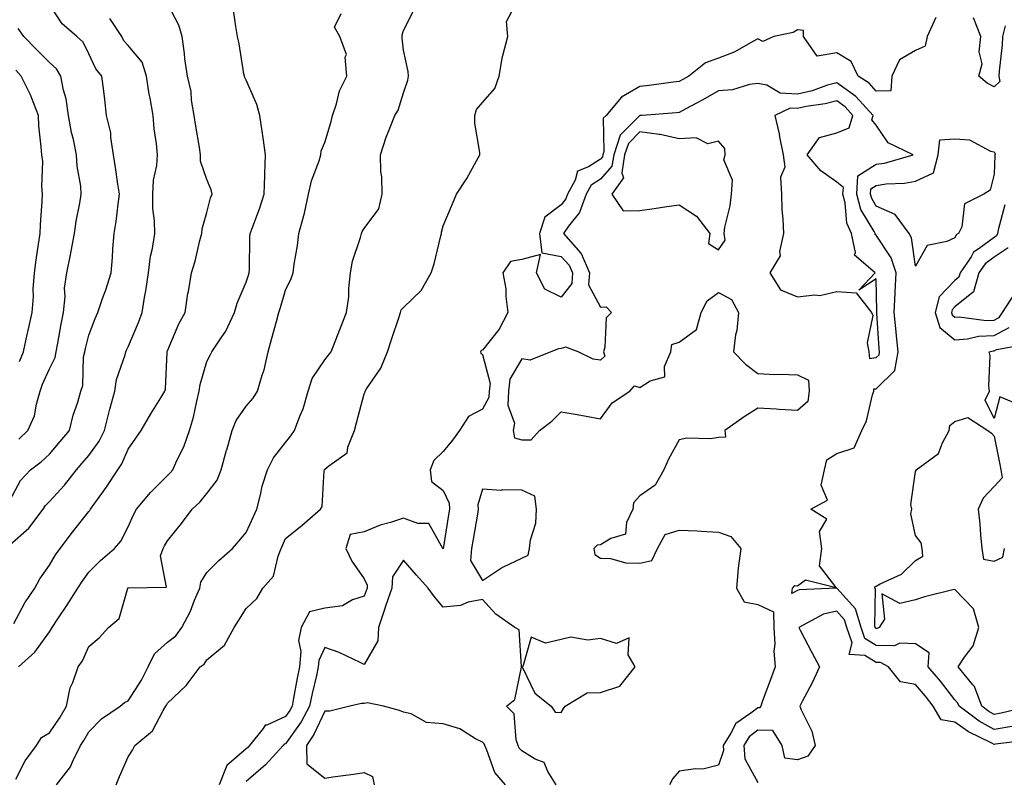
# Model space of a CAD drawing. Units: inches. Extents: x 973763 to 976403, y 7253018 to 7255658.
# Drawn here: x 975821 to 976071, y 7254933 to 7255126 of the extents above; entities that cross this region are included whole.
import ezdxf

# ---------------------------------------------------------------- set-up
doc = ezdxf.new("R2010")
doc.units = ezdxf.units.IN
doc.header["$MEASUREMENT"] = 0
doc.layers.add('Contour_97377253', color=7, linetype='Continuous', true_color=0x742e7e)

msp = doc.modelspace()

# ---------------------------------------------------------------- linework, layer by layer
at = {"layer": 'Contour_97377253'}
for points in [[(975845, 7254931.92, 3062), (975845.89, 7254934.08, 3062), (975848.05, 7254939.1, 3062), (975849.19, 7254940.78, 3062), (975849.79, 7254941.92, 3062), (975854.28, 7254945.69, 3062), (975857, 7254950.87, 3062), (975857.67, 7254951.92, 3062), (975857.82, 7254952.15, 3062), (975858.05, 7254952.73, 3062), (975862.8, 7254957.17, 3062), (975866.34, 7254961.92, 3062), (975867.35, 7254962.62, 3062), (975868.05, 7254963.72, 3062), (975872.53, 7254967.44, 3062), (975874.98, 7254971.92, 3062), (975876.22, 7254973.75, 3062), (975878.05, 7254976.71, 3062), (975880.73, 7254979.24, 3062), (975882.31, 7254981.92, 3062), (975885.03, 7254984.94, 3062), (975886.14, 7254990.01, 3062), (975886.95, 7254991.92, 3062), (975887.29, 7254992.68, 3062), (975888.05, 7254994.49, 3062), (975892.18, 7254997.79, 3062), (975896.95, 7255001.92, 3062), (975897.34, 7255002.63, 3062), (975897.89, 7255011.76, 3062), (975897.93, 7255011.92, 3062), (975897.98, 7255011.99, 3062), (975898.05, 7255012.08, 3062), (975899.07, 7255012.94, 3062), (975903.73, 7255016.24, 3062), (975903.84, 7255017.71, 3062), (975905.54, 7255021.92, 3062), (975906.08, 7255023.89, 3062), (975908.05, 7255031.2, 3062), (975908.24, 7255031.73, 3062), (975908.26, 7255031.92, 3062), (975908.6, 7255032.47, 3062), (975912.22, 7255037.75, 3062), (975913.95, 7255041.92, 3062), (975914.92, 7255045.05, 3062), (975916.87, 7255050.74, 3062), (975917.25, 7255051.92, 3062), (975917.44, 7255052.53, 3062), (975918.05, 7255053.17, 3062), (975922.53, 7255057.44, 3062), (975925.05, 7255061.92, 3062), (975925.77, 7255064.2, 3062), (975927.46, 7255071.33, 3062), (975927.63, 7255071.92, 3062), (975927.66, 7255072.31, 3062), (975928.05, 7255073.91, 3062), (975930.48, 7255079.49, 3062), (975931.45, 7255081.92, 3062), (975934.06, 7255085.91, 3062), (975936.55, 7255090.42, 3062), (975937.42, 7255091.92, 3062), (975937.43, 7255092.54, 3062), (975936.09, 7255099.96, 3062), (975936.12, 7255101.92, 3062), (975936.53, 7255103.44, 3062), (975938.05, 7255105.22, 3062), (975941.22, 7255108.75, 3062), (975942.27, 7255111.92, 3062), (975943.13, 7255116.84, 3062), (975943.25, 7255117.12, 3062), (975944.51, 7255121.92, 3062), (975944.17, 7255125.8, 3062), (975946.8, 7255130.67, 3062)], [(975818.05, 7255004.11, 3068), (975820.74, 7255009.23, 3068), (975823.23, 7255011.92, 3068), (975826, 7255013.97, 3068), (975828.05, 7255015.93, 3068), (975830.81, 7255019.16, 3068), (975833.15, 7255021.92, 3068), (975834.13, 7255025.84, 3068), (975835.27, 7255029.14, 3068), (975836.08, 7255031.92, 3068), (975836.59, 7255033.38, 3068), (975836.76, 7255040.63, 3068), (975837.03, 7255041.92, 3068), (975837.21, 7255042.76, 3068), (975838.05, 7255046.12, 3068), (975839.65, 7255050.32, 3068), (975840.39, 7255051.92, 3068), (975841.59, 7255055.46, 3068), (975842.37, 7255057.6, 3068), (975843.73, 7255061.92, 3068), (975844.1, 7255065.87, 3068), (975844.18, 7255068.05, 3068), (975844.51, 7255071.92, 3068), (975844.99, 7255074.98, 3068), (975845.52, 7255079.39, 3068), (975845.9, 7255081.92, 3068), (975845.49, 7255084.48, 3068), (975844.85, 7255088.72, 3068), (975844.32, 7255091.92, 3068), (975843.64, 7255096.33, 3068), (975843.66, 7255097.53, 3068), (975842.61, 7255101.92, 3068), (975842.13, 7255106, 3068), (975841.86, 7255108.11, 3068), (975841.4, 7255111.92, 3068), (975839.87, 7255113.74, 3068), (975838.05, 7255117.57, 3068), (975836.66, 7255120.53, 3068), (975835.02, 7255121.92, 3068), (975831.3, 7255125.17, 3068), (975828.05, 7255130.05, 3068)], [(975819.04, 7254972.91, 3066), (975821.81, 7254978.16, 3066), (975824.34, 7254981.92, 3066), (975825.67, 7254984.3, 3066), (975828.05, 7254987.69, 3066), (975829.62, 7254990.35, 3066), (975830.76, 7254991.92, 3066), (975833.9, 7254996.07, 3066), (975838.05, 7255001.32, 3066), (975838.32, 7255001.65, 3066), (975838.49, 7255001.92, 3066), (975839.58, 7255003.45, 3066), (975842.49, 7255007.48, 3066), (975845.41, 7255011.92, 3066), (975846.49, 7255013.48, 3066), (975848.05, 7255017.2, 3066), (975850.02, 7255019.95, 3066), (975851.4, 7255021.92, 3066), (975853.8, 7255026.17, 3066), (975856.33, 7255030.2, 3066), (975857.39, 7255031.92, 3066), (975857.55, 7255032.42, 3066), (975857.94, 7255041.81, 3066), (975857.96, 7255041.92, 3066), (975857.99, 7255041.98, 3066), (975858.05, 7255042.14, 3066), (975860.95, 7255049.02, 3066), (975862.56, 7255051.92, 3066), (975863.26, 7255056.71, 3066), (975863.37, 7255057.24, 3066), (975864.12, 7255061.92, 3066), (975865.07, 7255064.9, 3066), (975866.3, 7255070.17, 3066), (975866.79, 7255071.92, 3066), (975866.83, 7255073.14, 3066), (975868.05, 7255077.25, 3066), (975869, 7255080.97, 3066), (975869.37, 7255081.92, 3066), (975869.15, 7255083.02, 3066), (975868.05, 7255085.62, 3066), (975866.46, 7255090.33, 3066), (975866.47, 7255091.92, 3066), (975866.17, 7255093.8, 3066), (975865.3, 7255099.17, 3066), (975864.86, 7255101.92, 3066), (975864.19, 7255105.78, 3066), (975864.08, 7255107.95, 3066), (975863.17, 7255111.92, 3066), (975862.44, 7255116.31, 3066), (975862.36, 7255117.61, 3066), (975861.76, 7255121.92, 3066), (975860.98, 7255124.85, 3066), (975858.05, 7255130.35, 3066)], [(975820.23, 7254961.92, 3065), (975824.33, 7254965.64, 3065), (975828.05, 7254970.81, 3065), (975828.53, 7254971.44, 3065), (975828.77, 7254971.92, 3065), (975830.21, 7254974.08, 3065), (975832.49, 7254977.48, 3065), (975835.3, 7254981.92, 3065), (975836.35, 7254983.62, 3065), (975838.05, 7254985.91, 3065), (975841.03, 7254988.94, 3065), (975844.62, 7254991.92, 3065), (975846.19, 7254993.78, 3065), (975848.05, 7254997.43, 3065), (975849.44, 7255000.53, 3065), (975850.2, 7255001.92, 3065), (975853.75, 7255006.22, 3065), (975858.05, 7255010.49, 3065), (975858.78, 7255011.19, 3065), (975859.38, 7255011.92, 3065), (975860.44, 7255014.31, 3065), (975862.21, 7255017.76, 3065), (975863.65, 7255021.92, 3065), (975864.68, 7255025.29, 3065), (975865.48, 7255029.35, 3065), (975866.15, 7255031.92, 3065), (975866.38, 7255033.59, 3065), (975868.05, 7255039.42, 3065), (975868.9, 7255041.07, 3065), (975869.34, 7255041.92, 3065), (975871.86, 7255045.73, 3065), (975872.85, 7255047.12, 3065), (975875.12, 7255051.92, 3065), (975875.76, 7255054.21, 3065), (975878.05, 7255059.59, 3065), (975878.64, 7255061.33, 3065), (975878.81, 7255061.92, 3065), (975878.86, 7255062.73, 3065), (975879, 7255070.97, 3065), (975879.07, 7255071.92, 3065), (975879.63, 7255073.5, 3065), (975881.52, 7255078.45, 3065), (975882.66, 7255081.92, 3065), (975882.82, 7255086.69, 3065), (975882.81, 7255087.16, 3065), (975882.98, 7255091.92, 3065), (975882.37, 7255096.24, 3065), (975882.09, 7255097.88, 3065), (975881.49, 7255101.92, 3065), (975880.78, 7255104.65, 3065), (975878.05, 7255110.9, 3065), (975877.69, 7255111.56, 3065), (975877.6, 7255111.92, 3065), (975877.48, 7255112.49, 3065), (975876.26, 7255120.13, 3065), (975875.83, 7255121.92, 3065), (975875.45, 7255124.52, 3065), (975874.81, 7255128.68, 3065)], [(975829.83, 7254931.92, 3063), (975833.45, 7254936.52, 3063), (975833.93, 7254937.8, 3063), (975835.95, 7254941.92, 3063), (975836.8, 7254943.17, 3063), (975838.05, 7254945.43, 3063), (975841.26, 7254948.71, 3063), (975846.03, 7254951.92, 3063), (975847.14, 7254952.83, 3063), (975848.05, 7254953.28, 3063), (975851.48, 7254958.49, 3063), (975853.12, 7254961.92, 3063), (975854.76, 7254965.21, 3063), (975858.05, 7254968.14, 3063), (975860.18, 7254969.79, 3063), (975861.73, 7254971.92, 3063), (975863.93, 7254976.04, 3063), (975864.95, 7254978.82, 3063), (975866.28, 7254981.92, 3063), (975866.57, 7254983.4, 3063), (975868.05, 7254985.83, 3063), (975871.07, 7254988.9, 3063), (975874.56, 7254991.92, 3063), (975876.18, 7254993.79, 3063), (975878.05, 7254995.99, 3063), (975879.92, 7255000.05, 3063), (975880.74, 7255001.92, 3063), (975881.71, 7255005.58, 3063), (975882.15, 7255007.82, 3063), (975883.47, 7255011.92, 3063), (975884.96, 7255015.01, 3063), (975888.05, 7255018.89, 3063), (975889.38, 7255020.59, 3063), (975890.33, 7255021.92, 3063), (975891.66, 7255025.53, 3063), (975892.52, 7255027.45, 3063), (975893.82, 7255031.92, 3063), (975894.83, 7255035.14, 3063), (975898.05, 7255039.88, 3063), (975898.95, 7255041.02, 3063), (975899.65, 7255041.92, 3063), (975900.67, 7255044.54, 3063), (975902.01, 7255047.96, 3063), (975903.51, 7255051.92, 3063), (975904.09, 7255055.88, 3063), (975904.09, 7255057.96, 3063), (975904.55, 7255061.92, 3063), (975905.05, 7255064.92, 3063), (975907.08, 7255070.95, 3063), (975907.3, 7255071.92, 3063), (975907.5, 7255072.47, 3063), (975908.05, 7255073.2, 3063), (975911.76, 7255078.21, 3063), (975912.63, 7255081.92, 3063), (975912.49, 7255086.36, 3063), (975912.29, 7255087.68, 3063), (975912.13, 7255091.92, 3063), (975913.58, 7255096.39, 3063), (975914.39, 7255098.26, 3063), (975915.79, 7255101.92, 3063), (975916.69, 7255103.28, 3063), (975918.05, 7255107.68, 3063), (975919.11, 7255110.86, 3063), (975919.24, 7255111.92, 3063), (975919.22, 7255113.09, 3063), (975918.05, 7255118.49, 3063), (975917.64, 7255121.51, 3063), (975917.65, 7255121.92, 3063), (975917.63, 7255122.34, 3063), (975918.05, 7255123.48, 3063), (975920.86, 7255129.11, 3063)], [(975818.05, 7254992.92, 3067), (975822.86, 7254997.11, 3067), (975826.52, 7255001.92, 3067), (975827.09, 7255002.88, 3067), (975828.05, 7255003.89, 3067), (975831.93, 7255008.04, 3067), (975834.91, 7255011.92, 3067), (975836.36, 7255013.61, 3067), (975838.05, 7255015.61, 3067), (975840.72, 7255019.25, 3067), (975842.05, 7255021.92, 3067), (975843.27, 7255026.7, 3067), (975843.44, 7255027.31, 3067), (975844.66, 7255031.92, 3067), (975845.12, 7255034.85, 3067), (975847.3, 7255041.17, 3067), (975847.46, 7255041.92, 3067), (975847.63, 7255042.34, 3067), (975848.05, 7255043.19, 3067), (975850.67, 7255049.3, 3067), (975851.65, 7255051.92, 3067), (975852.34, 7255056.21, 3067), (975852.6, 7255057.37, 3067), (975853.21, 7255061.92, 3067), (975853.75, 7255066.22, 3067), (975854.22, 7255068.09, 3067), (975854.83, 7255071.92, 3067), (975854.79, 7255075.18, 3067), (975854.38, 7255078.25, 3067), (975854.35, 7255081.92, 3067), (975854.47, 7255085.5, 3067), (975855.34, 7255089.21, 3067), (975855.49, 7255091.92, 3067), (975855.27, 7255094.7, 3067), (975854.65, 7255098.52, 3067), (975854.43, 7255101.92, 3067), (975853.66, 7255106.31, 3067), (975853.41, 7255107.28, 3067), (975852.75, 7255111.92, 3067), (975851.6, 7255115.47, 3067), (975848.05, 7255119.71, 3067), (975847.01, 7255120.88, 3067), (975846.44, 7255121.92, 3067), (975843.45, 7255126.52, 3067)], [(975819.53, 7254933.4, 3064), (975821.9, 7254938.07, 3064), (975824.77, 7254941.92, 3064), (975826.03, 7254943.94, 3064), (975828.05, 7254945.17, 3064), (975830.82, 7254949.15, 3064), (975832.45, 7254951.92, 3064), (975833.36, 7254956.61, 3064), (975834.04, 7254957.91, 3064), (975835.4, 7254961.92, 3064), (975836.51, 7254963.46, 3064), (975838.05, 7254967.11, 3064), (975840.7, 7254969.27, 3064), (975843.12, 7254971.92, 3064), (975845.78, 7254974.19, 3064), (975847.98, 7254981.85, 3064), (975848.01, 7254981.92, 3064), (975848.03, 7254981.94, 3064), (975848.05, 7254981.95, 3064), (975848.13, 7254982, 3064), (975857.8, 7254982.17, 3064), (975856.25, 7254990.12, 3064), (975856.98, 7254991.92, 3064), (975857.32, 7254992.65, 3064), (975858.05, 7254993.92, 3064), (975861.63, 7254998.34, 3064), (975864.36, 7255001.92, 3064), (975866.25, 7255003.72, 3064), (975868.05, 7255005.95, 3064), (975870.67, 7255009.3, 3064), (975871.73, 7255011.92, 3064), (975873.08, 7255016.89, 3064), (975873.1, 7255016.97, 3064), (975874.46, 7255021.92, 3064), (975875.5, 7255024.47, 3064), (975878.05, 7255028.1, 3064), (975879.81, 7255030.16, 3064), (975880.94, 7255031.92, 3064), (975882.09, 7255035.96, 3064), (975882.62, 7255037.35, 3064), (975883.61, 7255041.92, 3064), (975884.6, 7255045.37, 3064), (975885.74, 7255049.61, 3064), (975886.38, 7255051.92, 3064), (975886.78, 7255053.19, 3064), (975888.05, 7255057.58, 3064), (975889.48, 7255060.49, 3064), (975890, 7255061.92, 3064), (975890.27, 7255064.14, 3064), (975891.1, 7255068.87, 3064), (975891.42, 7255071.92, 3064), (975892.68, 7255076.55, 3064), (975892.87, 7255077.1, 3064), (975893.91, 7255081.92, 3064), (975894.64, 7255085.33, 3064), (975896.55, 7255090.42, 3064), (975896.97, 7255091.92, 3064), (975897.06, 7255092.91, 3064), (975898.05, 7255095.06, 3064), (975899.61, 7255100.36, 3064), (975899.95, 7255101.92, 3064), (975900.98, 7255104.85, 3064), (975901.77, 7255108.2, 3064), (975903.64, 7255111.92, 3064), (975903.22, 7255116.75, 3064), (975903.53, 7255117.4, 3064), (975901.83, 7255121.92, 3064), (975900.47, 7255124.34, 3064), (975902.15, 7255127.82, 3064)], [(976053.19, 7255126.78, 3062), (976051.01, 7255121.92, 3062), (976050.5, 7255119.47, 3062), (976048.05, 7255118.4, 3062), (976043.98, 7255115.99, 3062), (976042.07, 7255111.92, 3062), (976041.79, 7255108.18, 3062), (976038.05, 7255108.1, 3062), (976036.25, 7255110.12, 3062), (976033.49, 7255111.92, 3062), (976031.76, 7255115.63, 3062), (976028.05, 7255117.83, 3062), (976023.12, 7255116.99, 3062), (976019.59, 7255121.92, 3062), (976019.63, 7255123.5, 3062), (976018.05, 7255123.62, 3062), (976017.02, 7255122.95, 3062), (976012.06, 7255121.92, 3062), (976009.31, 7255120.66, 3062), (976008.05, 7255121.33, 3062), (976006.87, 7255120.74, 3062), (976002.01, 7255117.96, 3062), (975998.05, 7255116.46, 3062), (975994.73, 7255115.24, 3062), (975990.5, 7255111.92, 3062), (975988.95, 7255111.02, 3062), (975988.05, 7255110.54, 3062), (975986.5, 7255110.37, 3062), (975980.44, 7255109.53, 3062), (975978.05, 7255109.28, 3062), (975973.38, 7255106.59, 3062), (975969.48, 7255101.92, 3062), (975968.76, 7255101.21, 3062), (975968.93, 7255092.8, 3062), (975968.65, 7255091.92, 3062), (975968.56, 7255091.41, 3062), (975968.05, 7255090.84, 3062), (975964.97, 7255088.84, 3062), (975962.22, 7255087.75, 3062), (975961.64, 7255085.51, 3062), (975959.67, 7255081.92, 3062), (975959.23, 7255080.74, 3062), (975958.05, 7255079.25, 3062), (975953.89, 7255076.08, 3062), (975952.54, 7255071.92, 3062), (975953.18, 7255067.05, 3062), (975958.05, 7255066.08, 3062), (975960.06, 7255063.93, 3062), (975960.93, 7255061.92, 3062), (975960.74, 7255059.23, 3062), (975958.05, 7255055.74, 3062), (975953.9, 7255057.77, 3062), (975951.79, 7255061.92, 3062), (975952.77, 7255066.64, 3062), (975948.05, 7255065.35, 3062), (975945.16, 7255064.81, 3062), (975943.27, 7255061.92, 3062), (975944.01, 7255057.88, 3062), (975944.01, 7255055.96, 3062), (975944.54, 7255051.92, 3062), (975942.29, 7255047.68, 3062), (975938.05, 7255042.29, 3062), (975937.74, 7255042.23, 3062), (975937.58, 7255041.92, 3062), (975937.66, 7255041.53, 3062), (975938.05, 7255041.18, 3062), (975940, 7255033.87, 3062), (975939.78, 7255031.92, 3062), (975939.68, 7255030.29, 3062), (975938.05, 7255027.3, 3062), (975934.48, 7255025.49, 3062), (975932.2, 7255021.92, 3062), (975930.48, 7255019.49, 3062), (975928.05, 7255016.55, 3062), (975925.69, 7255014.28, 3062), (975924.79, 7255011.92, 3062), (975925.14, 7255009.01, 3062), (975928.05, 7255006.67, 3062), (975929.59, 7255003.46, 3062), (975929.71, 7255001.92, 3062), (975929.47, 7255000.5, 3062), (975928.05, 7254991.91, 3062), (975928.02, 7254991.95, 3062), (975924.43, 7254998.3, 3062), (975921.68, 7254998.29, 3062), (975918.05, 7254999.69, 3062), (975914.69, 7254998.56, 3062), (975912.11, 7254997.86, 3062), (975908.05, 7254996.19, 3062), (975904.46, 7254995.51, 3062), (975903.32, 7254991.92, 3062), (975904.85, 7254988.72, 3062), (975908.05, 7254984.27, 3062), (975908.79, 7254982.66, 3062), (975908.74, 7254981.92, 3062), (975908.05, 7254979.88, 3062), (975905.04, 7254978.91, 3062), (975902.54, 7254977.43, 3062), (975898.05, 7254976.81, 3062), (975894.12, 7254975.85, 3062), (975891.99, 7254971.92, 3062), (975891.35, 7254968.62, 3062), (975891.94, 7254965.81, 3062), (975891.57, 7254961.92, 3062), (975890.96, 7254959.01, 3062), (975890.1, 7254953.97, 3062), (975889.7, 7254951.92, 3062), (975889.12, 7254950.85, 3062), (975888.05, 7254949.34, 3062), (975883.26, 7254947.13, 3062), (975882.9, 7254947.07, 3062), (975882.36, 7254946.23, 3062), (975878.9, 7254941.92, 3062), (975878.5, 7254941.47, 3062), (975878.05, 7254941.1, 3062), (975873.11, 7254936.86, 3062), (975871.21, 7254931.92, 3062)], [(976070.83, 7255124.7, 3062), (976070.18, 7255121.92, 3062), (976070.1, 7255119.87, 3062), (976069.31, 7255113.18, 3062), (976069.25, 7255111.92, 3062), (976069.48, 7255110.49, 3062), (976068.05, 7255109.14, 3062), (976066.28, 7255110.15, 3062), (976064.18, 7255111.92, 3062), (976064.96, 7255115.01, 3062), (976064.2, 7255118.07, 3062), (976064.62, 7255121.92, 3062), (976062.82, 7255126.69, 3062)], [(975820.28, 7255019.69, 3069), (975822.58, 7255021.92, 3069), (975824.29, 7255025.68, 3069), (975824.77, 7255028.64, 3069), (975825.76, 7255031.92, 3069), (975826.31, 7255033.66, 3069), (975828.05, 7255037.57, 3069), (975829.5, 7255040.47, 3069), (975829.81, 7255041.92, 3069), (975830.24, 7255044.11, 3069), (975831.04, 7255048.93, 3069), (975831.68, 7255051.92, 3069), (975832.06, 7255055.93, 3069), (975831.94, 7255058.03, 3069), (975832.46, 7255061.92, 3069), (975833.43, 7255066.54, 3069), (975833.56, 7255067.43, 3069), (975834.41, 7255071.92, 3069), (975834.88, 7255075.09, 3069), (975835.78, 7255079.65, 3069), (975836.16, 7255081.92, 3069), (975836.01, 7255083.96, 3069), (975835.13, 7255089, 3069), (975834.97, 7255091.92, 3069), (975834.19, 7255095.78, 3069), (975833.7, 7255097.57, 3069), (975832.96, 7255101.92, 3069), (975832.29, 7255106.16, 3069), (975831.67, 7255108.3, 3069), (975830.95, 7255111.92, 3069), (975829.87, 7255113.74, 3069), (975828.05, 7255115.36, 3069), (975824.8, 7255118.67, 3069), (975821.55, 7255121.92, 3069), (975820.13, 7255124, 3069)], [(975820.51, 7255039.46, 3070), (975821.46, 7255041.92, 3070), (975822.46, 7255046.33, 3070), (975822.7, 7255047.27, 3070), (975823.68, 7255051.92, 3070), (975824.05, 7255055.92, 3070), (975823.96, 7255057.83, 3070), (975824.24, 7255061.92, 3070), (975824.73, 7255065.24, 3070), (975825.34, 7255069.21, 3070), (975825.74, 7255071.92, 3070), (975825.81, 7255074.16, 3070), (975826.25, 7255080.12, 3070), (975826.32, 7255081.92, 3070), (975826.11, 7255083.86, 3070), (975826.36, 7255090.23, 3070), (975826.11, 7255091.92, 3070), (975826, 7255093.97, 3070), (975825.4, 7255099.27, 3070), (975825.29, 7255101.92, 3070), (975823.49, 7255106.48, 3070), (975823.27, 7255107.14, 3070), (975820.93, 7255111.92, 3070), (975819.51, 7255113.38, 3070)], [(976073, 7254946.87, 3063), (976068.05, 7254946.01, 3063), (976064.23, 7254948.1, 3063), (976059.11, 7254951.92, 3063), (976058.82, 7254952.69, 3063), (976058.05, 7254953.57, 3063), (976054.4, 7254958.27, 3063), (976051.3, 7254961.92, 3063), (976051.57, 7254965.44, 3063), (976048.05, 7254967.75, 3063), (976044.08, 7254967.95, 3063), (976042.69, 7254967.28, 3063), (976038.05, 7254967.36, 3063), (976035.22, 7254969.09, 3063), (976034.24, 7254971.92, 3063), (976032.79, 7254976.66, 3063), (976028.05, 7254981.9, 3063), (976028.03, 7254981.9, 3063), (976018.52, 7254981.45, 3063), (976018.05, 7254981.27, 3063), (976016.68, 7254980.55, 3063), (976016.78, 7254981.92, 3063), (976017.4, 7254982.57, 3063), (976018.05, 7254982.48, 3063), (976020.15, 7254984.02, 3063), (976027.88, 7254982.09, 3063), (976023.65, 7254987.52, 3063), (976024.26, 7254991.92, 3063), (976023.67, 7254996.3, 3063), (976025.5, 7254999.37, 3063), (976021.51, 7255001.92, 3063), (976025.71, 7255004.26, 3063), (976024.14, 7255008.01, 3063), (976024.95, 7255011.92, 3063), (976025.53, 7255014.44, 3063), (976028.05, 7255016.1, 3063), (976032.48, 7255017.49, 3063), (976034.39, 7255021.92, 3063), (976035.61, 7255024.36, 3063), (976037.14, 7255031.01, 3063), (976037.45, 7255031.92, 3063), (976037.5, 7255032.47, 3063), (976038.05, 7255032.54, 3063), (976042.85, 7255037.12, 3063), (976043.64, 7255041.92, 3063), (976043.15, 7255046.82, 3063), (976043.12, 7255046.99, 3063), (976042.66, 7255051.92, 3063), (976042.88, 7255056.75, 3063), (976042.87, 7255057.1, 3063), (976043.13, 7255061.92, 3063), (976041.9, 7255065.77, 3063), (976038.05, 7255071.49, 3063), (976037.83, 7255071.7, 3063), (976037.79, 7255071.92, 3063), (976037.56, 7255072.41, 3063), (976034.17, 7255078.04, 3063), (976033.13, 7255081.92, 3063), (976033.43, 7255086.54, 3063), (976038.05, 7255089.5, 3063), (976040.16, 7255089.81, 3063), (976047.47, 7255091.92, 3063), (976041.13, 7255095, 3063), (976038.05, 7255099.43, 3063), (976036.94, 7255100.81, 3063), (976037.29, 7255101.92, 3063), (976032.88, 7255106.75, 3063), (976028.05, 7255110.21, 3063), (976025.69, 7255109.56, 3063), (976021.8, 7255108.17, 3063), (976018.05, 7255107.34, 3063), (976013.68, 7255107.55, 3063), (976010.33, 7255109.64, 3063), (976008.05, 7255110.03, 3063), (976005.89, 7255109.76, 3063), (976001.54, 7255108.43, 3063), (975998.05, 7255108.15, 3063), (975994.07, 7255105.9, 3063), (975989.71, 7255103.58, 3063), (975988.05, 7255102.68, 3063), (975987.37, 7255102.6, 3063), (975978.62, 7255101.92, 3063), (975978.08, 7255101.89, 3063), (975978.05, 7255101.89, 3063), (975974.42, 7255098.29, 3063), (975973.04, 7255096.93, 3063), (975973.04, 7255096.91, 3063), (975971.41, 7255091.92, 3063), (975970.95, 7255089.02, 3063), (975968.05, 7255085.77, 3063), (975965.72, 7255084.25, 3063), (975964.44, 7255081.92, 3063), (975962.69, 7255077.28, 3063), (975959.92, 7255073.79, 3063), (975958.61, 7255071.92, 3063), (975963.08, 7255066.95, 3063), (975963.1, 7255066.87, 3063), (975965.27, 7255061.92, 3063), (975965.04, 7255058.91, 3063), (975968.05, 7255053.21, 3063), (975969.47, 7255053.34, 3063), (975970.87, 7255051.92, 3063), (975969.46, 7255050.51, 3063), (975969.17, 7255043.04, 3063), (975968.78, 7255041.92, 3063), (975969.15, 7255040.82, 3063), (975968.05, 7255039.82, 3063), (975966.16, 7255040.03, 3063), (975962.35, 7255041.92, 3063), (975959.22, 7255043.09, 3063), (975958.05, 7255042.75, 3063), (975957.34, 7255042.63, 3063), (975955.46, 7255041.92, 3063), (975950.22, 7255039.75, 3063), (975948.05, 7255040.09, 3063), (975945.02, 7255034.95, 3063), (975944.69, 7255031.92, 3063), (975944.48, 7255028.35, 3063), (975946.18, 7255023.79, 3063), (975945.88, 7255021.92, 3063), (975946.17, 7255020.04, 3063), (975948.05, 7255019.52, 3063), (975950.43, 7255019.54, 3063), (975952.58, 7255021.92, 3063), (975955.68, 7255024.29, 3063), (975958.05, 7255026.68, 3063), (975962.14, 7255026.01, 3063), (975964.44, 7255025.53, 3063), (975968.05, 7255024.91, 3063), (975971.03, 7255028.94, 3063), (975975.5, 7255031.92, 3063), (975976.72, 7255033.25, 3063), (975978.05, 7255032.84, 3063), (975980.65, 7255034.52, 3063), (975984.41, 7255035.56, 3063), (975984.33, 7255038.2, 3063), (975985.9, 7255041.92, 3063), (975986.19, 7255043.78, 3063), (975988.05, 7255044.35, 3063), (975992.43, 7255047.54, 3063), (975993.61, 7255051.92, 3063), (975995.15, 7255054.82, 3063), (975998.05, 7255056.99, 3063), (976001.32, 7255055.19, 3063), (976003.1, 7255051.92, 3063), (976002.66, 7255047.31, 3063), (976002.37, 7255046.24, 3063), (976001.8, 7255041.92, 3063), (976004.92, 7255038.8, 3063), (976008.05, 7255036.43, 3063), (976012.3, 7255036.17, 3063), (976013.71, 7255036.26, 3063), (976018.05, 7255036.05, 3063), (976020.84, 7255034.71, 3063), (976021.04, 7255031.92, 3063), (976020.72, 7255029.25, 3063), (976018.05, 7255027.03, 3063), (976013.42, 7255027.29, 3063), (976012.63, 7255027.34, 3063), (976008.05, 7255027.61, 3063), (976004.58, 7255025.39, 3063), (975999.62, 7255021.92, 3063), (975999.77, 7255020.2, 3063), (975998.05, 7255020.16, 3063), (975995.97, 7255019.84, 3063), (975989.97, 7255020, 3063), (975988.05, 7255019.54, 3063), (975985.33, 7255014.64, 3063), (975984.11, 7255011.92, 3063), (975981.94, 7255008.03, 3063), (975978.05, 7255005.37, 3063), (975976.39, 7255003.58, 3063), (975976.3, 7255001.92, 3063), (975974.65, 7254998.52, 3063), (975974.37, 7254995.6, 3063), (975970.66, 7254994.53, 3063), (975968.05, 7254992.91, 3063), (975967.19, 7254992.78, 3063), (975966.37, 7254991.92, 3063), (975966.6, 7254990.47, 3063), (975968.05, 7254989.49, 3063), (975970.56, 7254989.41, 3063), (975974.45, 7254988.32, 3063), (975978.05, 7254988.24, 3063), (975981.05, 7254988.92, 3063), (975982.5, 7254991.92, 3063), (975984.44, 7254995.53, 3063), (975988.05, 7254996.62, 3063), (975992.58, 7254996.45, 3063), (975993.64, 7254996.33, 3063), (975998.05, 7254996.14, 3063), (976001.17, 7254995.04, 3063), (976003.68, 7254991.92, 3063), (976003.02, 7254986.95, 3063), (976003.02, 7254986.89, 3063), (976002.59, 7254981.92, 3063), (976004.52, 7254978.39, 3063), (976008.05, 7254977.72, 3063), (976011.97, 7254975.84, 3063), (976012.06, 7254971.92, 3063), (976012.31, 7254967.66, 3063), (976012.05, 7254965.92, 3063), (976012.42, 7254961.92, 3063), (976011.25, 7254958.72, 3063), (976009.13, 7254953, 3063), (976008.74, 7254951.92, 3063), (976008.47, 7254951.5, 3063), (976008.05, 7254951.51, 3063), (976006.27, 7254950.14, 3063), (976002.41, 7254947.56, 3063), (976001.18, 7254945.05, 3063), (975999.19, 7254941.92, 3063), (975999.29, 7254940.68, 3063), (975998.05, 7254936.92, 3063), (975994.04, 7254935.93, 3063), (975992.14, 7254936.01, 3063), (975988.05, 7254935.39, 3063), (975986.39, 7254933.58, 3063), (975985.54, 7254931.92, 3063)], [(976070.74, 7255079.23, 3063), (976069.02, 7255072.89, 3063), (976068.86, 7255071.92, 3063), (976068.64, 7255071.33, 3063), (976068.05, 7255070.94, 3063), (976064.24, 7255068.11, 3063), (976062.79, 7255067.18, 3063), (976062.16, 7255066.03, 3063), (976059.41, 7255061.92, 3063), (976059.1, 7255060.87, 3063), (976058.05, 7255060.02, 3063), (976054.09, 7255055.88, 3063), (976053.08, 7255051.92, 3063), (976054.22, 7255048.09, 3063), (976058.05, 7255044.95, 3063), (976061.3, 7255045.17, 3063), (976064.09, 7255045.88, 3063), (976068.05, 7255046.06, 3063), (976071.89, 7255048.08, 3063)], [(976071.64, 7255068.33, 3064), (976068.05, 7255065.95, 3064), (976065.74, 7255064.23, 3064), (976064.18, 7255061.92, 3064), (976062.83, 7255057.14, 3064), (976058.05, 7255053.31, 3064), (976057.38, 7255052.59, 3064), (976057.2, 7255051.92, 3064), (976057.4, 7255051.27, 3064), (976058.05, 7255050.73, 3064), (976059.16, 7255050.81, 3064), (976065.98, 7255049.85, 3064), (976068.05, 7255049.95, 3064), (976069.35, 7255050.62, 3064), (976070.13, 7255051.92, 3064), (976073.29, 7255056.68, 3064)], [(976074.52, 7255028.39, 3062), (976069.5, 7255030.47, 3062), (976068.05, 7255024.95, 3062), (976065.76, 7255029.63, 3062), (976066.89, 7255031.92, 3062), (976066.71, 7255033.26, 3062), (976067.01, 7255040.88, 3062), (976066.81, 7255041.92, 3062), (976067.8, 7255042.17, 3062), (976068.05, 7255042.18, 3062), (976068.61, 7255042.48, 3062), (976076.14, 7255043.83, 3062)], [(976077.31, 7254951.92, 3062), (976069.83, 7254950.14, 3062), (976068.05, 7254949.84, 3062), (976066.7, 7254950.57, 3062), (976064.91, 7254951.92, 3062), (976063.02, 7254956.89, 3062), (976062.65, 7254957.32, 3062), (976058.89, 7254961.92, 3062), (976060.49, 7254964.36, 3062), (976062.74, 7254967.23, 3062), (976064.16, 7254971.92, 3062), (976062.79, 7254976.66, 3062), (976058.05, 7254981.57, 3062), (976057.56, 7254981.43, 3062), (976050.32, 7254979.65, 3062), (976048.05, 7254978.93, 3062), (976044.09, 7254977.96, 3062), (976039.52, 7254980.45, 3062), (976040.16, 7254974.03, 3062), (976038.8, 7254971.92, 3062), (976038.29, 7254971.68, 3062), (976038.05, 7254971.68, 3062), (976037.9, 7254971.77, 3062), (976037.76, 7254972.21, 3062), (976037.88, 7254981.75, 3062), (976037.74, 7254981.92, 3062), (976037.74, 7254982.23, 3062), (976038.05, 7254982.38, 3062), (976039.11, 7254982.98, 3062), (976044.49, 7254985.48, 3062), (976048.05, 7254988.95, 3062), (976049.93, 7254990.04, 3062), (976049.73, 7254991.92, 3062), (976049.49, 7254993.36, 3062), (976048.05, 7254995.3, 3062), (976046.85, 7255000.72, 3062), (976047.17, 7255001.92, 3062), (976046.88, 7255003.09, 3062), (976048.05, 7255011.54, 3062), (976048.19, 7255011.78, 3062), (976048.2, 7255011.92, 3062), (976053.9, 7255016.07, 3062), (976054.91, 7255018.78, 3062), (976056.65, 7255021.92, 3062), (976056.75, 7255023.22, 3062), (976058.05, 7255024.23, 3062), (976061.34, 7255025.21, 3062), (976066.45, 7255021.92, 3062), (976067.37, 7255021.24, 3062), (976068.05, 7255020.46, 3062), (976069.45, 7255013.32, 3062), (976069.77, 7255011.92, 3062), (976070.05, 7255009.92, 3062), (976068.05, 7255007.71, 3062), (976065.22, 7255004.75, 3062), (976063.98, 7255001.92, 3062), (976064.38, 7254998.25, 3062), (976064.58, 7254995.39, 3062), (976064.94, 7254991.92, 3062), (976065.37, 7254989.24, 3062), (976068.05, 7254988.72, 3062), (976070.22, 7254989.75, 3062), (976070.63, 7254991.92, 3062)], [(975956.75, 7254931.92, 3063), (975954.66, 7254935.31, 3063), (975953.78, 7254937.65, 3063), (975951.46, 7254938.51, 3063), (975948.05, 7254940.6, 3063), (975947.43, 7254941.3, 3063), (975947.14, 7254941.92, 3063), (975946.6, 7254943.37, 3063), (975946.08, 7254949.95, 3063), (975944.14, 7254951.92, 3063), (975946.33, 7254953.64, 3063), (975947.99, 7254961.86, 3063), (975948.02, 7254961.92, 3063), (975947.99, 7254961.98, 3063), (975947.43, 7254971.3, 3063), (975946.25, 7254971.92, 3063), (975941.45, 7254975.32, 3063), (975938.05, 7254978.98, 3063), (975934.47, 7254978.34, 3063), (975932.49, 7254977.48, 3063), (975928.05, 7254977.06, 3063), (975925.86, 7254979.73, 3063), (975924.26, 7254981.92, 3063), (975921.33, 7254985.2, 3063), (975918.05, 7254989.02, 3063), (975915.21, 7254984.76, 3063), (975915.02, 7254981.92, 3063), (975913.48, 7254977.35, 3063), (975913.26, 7254976.71, 3063), (975911.63, 7254971.92, 3063), (975911.49, 7254968.48, 3063), (975908.05, 7254962.54, 3063), (975906.97, 7254963, 3063), (975901.69, 7254965.56, 3063), (975898.05, 7254966.85, 3063), (975896.48, 7254963.49, 3063), (975896.33, 7254961.92, 3063), (975895.87, 7254959.74, 3063), (975894.79, 7254955.18, 3063), (975894.14, 7254951.92, 3063), (975892.03, 7254947.94, 3063), (975888.05, 7254942.4, 3063), (975887.73, 7254942.24, 3063), (975887.46, 7254941.92, 3063), (975882.95, 7254937.02, 3063), (975878.05, 7254932.83, 3063)], [(976076.67, 7254943.3, 3064), (976068.37, 7254942.24, 3064), (976068.05, 7254942.19, 3064), (976067.45, 7254942.52, 3064), (976061.53, 7254945.4, 3064), (976058.05, 7254947.87, 3064), (976054.55, 7254948.42, 3064), (976052.57, 7254951.92, 3064), (976050.58, 7254954.45, 3064), (976048.05, 7254957.42, 3064), (976044.26, 7254958.13, 3064), (976041.24, 7254961.92, 3064), (976039.14, 7254963.01, 3064), (976038.05, 7254963.03, 3064), (976035.18, 7254964.79, 3064), (976031.17, 7254965.04, 3064), (976031.99, 7254967.98, 3064), (976030.63, 7254971.92, 3064), (976030.02, 7254973.89, 3064), (976028.05, 7254976.08, 3064), (976024.68, 7254975.29, 3064), (976018.39, 7254971.92, 3064), (976018.76, 7254971.21, 3064), (976021.71, 7254965.58, 3064), (976023.68, 7254961.92, 3064), (976021.94, 7254958.03, 3064), (976019.27, 7254953.14, 3064), (976018.65, 7254951.92, 3064), (976019, 7254950.97, 3064), (976021.69, 7254945.56, 3064), (976022.6, 7254941.92, 3064), (976020.75, 7254939.22, 3064), (976018.05, 7254938.33, 3064), (976014.85, 7254938.72, 3064), (976014.16, 7254941.92, 3064), (976011.86, 7254945.73, 3064), (976008.05, 7254945.82, 3064), (976005.85, 7254944.12, 3064), (976004.46, 7254941.92, 3064), (976004.71, 7254938.58, 3064), (976008.05, 7254932.56, 3064)], [(975943.88, 7254931.92, 3064), (975941.25, 7254935.12, 3064), (975939.2, 7254940.77, 3064), (975938.64, 7254941.92, 3064), (975938.48, 7254942.35, 3064), (975938.05, 7254942.78, 3064), (975936.33, 7254943.64, 3064), (975932.29, 7254946.16, 3064), (975928.05, 7254947.44, 3064), (975923.87, 7254947.74, 3064), (975919.98, 7254949.99, 3064), (975918.05, 7254950.39, 3064), (975916.98, 7254950.85, 3064), (975912.9, 7254951.92, 3064), (975908.87, 7254952.74, 3064), (975908.05, 7254952.59, 3064), (975907.33, 7254952.64, 3064), (975904.39, 7254951.92, 3064), (975899.29, 7254950.68, 3064), (975898.05, 7254950.65, 3064), (975895.25, 7254944.72, 3064), (975893.34, 7254941.92, 3064), (975893.43, 7254937.3, 3064), (975898.05, 7254933.67, 3064), (975900.09, 7254933.96, 3064), (975905.3, 7254934.67, 3064), (975908.05, 7254935.07, 3064), (975910.16, 7254934.03, 3064), (975910.55, 7254931.92, 3064)]]:
    msp.add_polyline3d(points, dxfattribs=at)
for points in [[(976038.05, 7255040.46, 3064), (976038.8, 7255041.17, 3064), (976038.93, 7255041.92, 3064), (976038.84, 7255042.71, 3064), (976038.26, 7255051.71, 3064), (976038.24, 7255051.92, 3064), (976038.25, 7255052.12, 3064), (976038.05, 7255060.46, 3064), (976033.66, 7255057.53, 3064), (976037.81, 7255061.92, 3064), (976032.54, 7255066.41, 3064), (976032.82, 7255067.15, 3064), (976031.84, 7255071.92, 3064), (976030.65, 7255074.52, 3064), (976030.22, 7255079.75, 3064), (976029.63, 7255081.92, 3064), (976029.75, 7255083.62, 3064), (976028.05, 7255084.98, 3064), (976024.02, 7255087.89, 3064), (976020.58, 7255091.92, 3064), (976023.68, 7255096.29, 3064), (976028.05, 7255097.53, 3064), (976031.18, 7255098.79, 3064), (976032.17, 7255101.92, 3064), (976030.21, 7255104.08, 3064), (976028.05, 7255105.62, 3064), (976025.15, 7255104.82, 3064), (976020.29, 7255104.16, 3064), (976018.05, 7255103.66, 3064), (976016.21, 7255103.76, 3064), (976012.3, 7255101.92, 3064), (976013.39, 7255097.26, 3064), (976013.51, 7255096.46, 3064), (976014.42, 7255091.92, 3064), (976014.91, 7255088.78, 3064), (976013.77, 7255086.2, 3064), (976013.99, 7255081.92, 3064), (976014.14, 7255078.01, 3064), (976014.37, 7255075.6, 3064), (976014.53, 7255071.92, 3064), (976013.54, 7255067.41, 3064), (976013.7, 7255066.27, 3064), (976011.04, 7255061.92, 3064), (976013.75, 7255057.62, 3064), (976018.05, 7255055.84, 3064), (976022.51, 7255056.38, 3064), (976023.76, 7255056.21, 3064), (976028.05, 7255057.17, 3064), (976033.03, 7255056.9, 3064), (976036.89, 7255051.92, 3064), (976037.26, 7255051.13, 3064), (976035.76, 7255044.21, 3064), (976036.17, 7255041.92, 3064), (976036.35, 7255040.22, 3064)], [(975998.05, 7255067.82, 3064), (975999.75, 7255070.22, 3064), (975999.43, 7255071.92, 3064), (975999.64, 7255073.51, 3064), (976001, 7255078.97, 3064), (976001.3, 7255081.92, 3064), (976001.59, 7255085.46, 3064), (975999.36, 7255090.61, 3064), (975999.75, 7255091.92, 3064), (975999.63, 7255093.5, 3064), (975998.05, 7255095.34, 3064), (975995.29, 7255094.68, 3064), (975992.34, 7255096.21, 3064), (975988.05, 7255095.96, 3064), (975983.18, 7255097.05, 3064), (975982.93, 7255097.04, 3064), (975978.05, 7255097.73, 3064), (975975.14, 7255094.83, 3064), (975974.18, 7255091.92, 3064), (975973.44, 7255087.31, 3064), (975973.9, 7255086.07, 3064), (975970.97, 7255081.92, 3064), (975973.81, 7255077.68, 3064), (975978.05, 7255077.77, 3064), (975981.71, 7255078.26, 3064), (975984.91, 7255078.78, 3064), (975988.05, 7255079.21, 3064), (975992.45, 7255076.32, 3064), (975995.82, 7255071.92, 3064), (975995.5, 7255069.37, 3064)], [(976058.05, 7255070.88, 3062), (976056.03, 7255069.9, 3062), (976051.05, 7255068.92, 3062), (976048.05, 7255063.67, 3062), (976047.01, 7255070.88, 3062), (976046.44, 7255071.92, 3062), (976042.89, 7255076.76, 3062), (976038.05, 7255078.92, 3062), (976036.93, 7255080.8, 3062), (976036.62, 7255081.92, 3062), (976036.71, 7255083.26, 3062), (976038.05, 7255084.12, 3062), (976040.64, 7255084.51, 3062), (976045.25, 7255084.72, 3062), (976048.05, 7255085.26, 3062), (976052.6, 7255087.37, 3062), (976053.81, 7255091.92, 3062), (976054.26, 7255095.71, 3062), (976058.05, 7255095.97, 3062), (976061.81, 7255095.68, 3062), (976067.14, 7255092.83, 3062), (976068.05, 7255092.65, 3062), (976068.31, 7255092.18, 3062), (976068.23, 7255091.92, 3062), (976068.22, 7255091.75, 3062), (976068.05, 7255087.01, 3062), (976067.04, 7255082.93, 3062), (976065.41, 7255081.92, 3062), (976060.51, 7255079.46, 3062), (976059.79, 7255073.66, 3062), (976058.99, 7255071.92, 3062), (976058.41, 7255071.56, 3062)], [(975948.05, 7254989.48, 3063), (975949.67, 7254990.3, 3063), (975950.04, 7254991.92, 3063), (975950.29, 7254994.16, 3063), (975951.59, 7254998.38, 3063), (975951.83, 7255001.92, 3063), (975951.35, 7255005.22, 3063), (975948.05, 7255006.74, 3063), (975943.12, 7255006.85, 3063), (975942.82, 7255006.69, 3063), (975938.05, 7255007.03, 3063), (975936.93, 7255003.04, 3063), (975937.01, 7255001.92, 3063), (975936.8, 7255000.67, 3063), (975935.68, 7254994.29, 3063), (975935.28, 7254991.92, 3063), (975935.03, 7254988.9, 3063), (975938.05, 7254983.87, 3063), (975942.89, 7254987.08, 3063), (975943.41, 7254987.28, 3063)], [(975958.05, 7254950.28, 3063), (975958.63, 7254951.34, 3063), (975959.04, 7254951.92, 3063), (975964.64, 7254955.33, 3063), (975968.05, 7254955.41, 3063), (975972.98, 7254956.99, 3063), (975976.84, 7254961.92, 3063), (975975.05, 7254964.92, 3063), (975975.37, 7254969.24, 3063), (975972.09, 7254967.88, 3063), (975968.05, 7254969.12, 3063), (975964.85, 7254968.72, 3063), (975960.52, 7254969.45, 3063), (975958.05, 7254968.82, 3063), (975954.04, 7254967.91, 3063), (975950.48, 7254969.49, 3063), (975948.4, 7254962.27, 3063), (975948.13, 7254961.92, 3063), (975948.26, 7254961.71, 3063), (975951.35, 7254955.22, 3063), (975955.54, 7254951.92, 3063), (975956.51, 7254950.38, 3063)]]:
    msp.add_polyline3d(points, close=True, dxfattribs=at)

doc.saveas('drawing.dxf')
